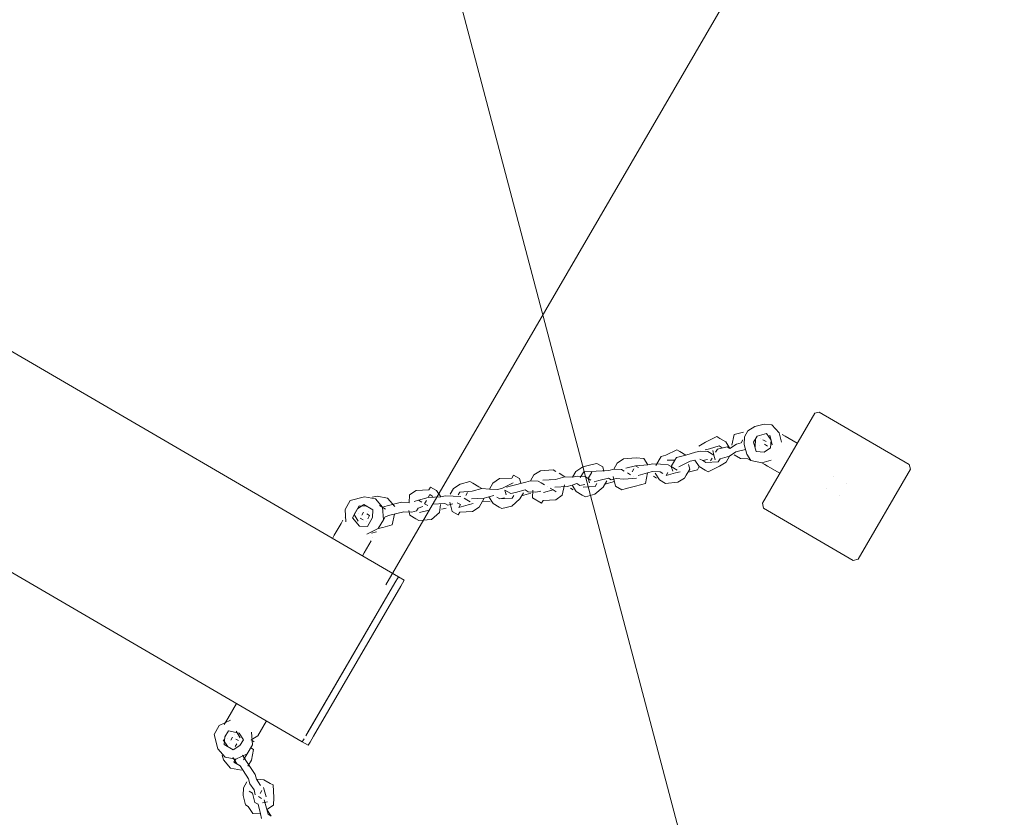
# Model space of a CAD drawing. Units: millimetres. Extents: x -5349 to 14545, y -11914 to 2169.
# Drawn here: x 3730 to 4451, y -3067 to -2484 of the extents above; entities that cross this region are included whole.
import ezdxf

# ---------------------------------------------------------------- set-up
doc = ezdxf.new("R2010")
doc.units = ezdxf.units.MM
doc.header["$MEASUREMENT"] = 0
for name, pattern in [('AI-Linetype-0', [211.666667, 105.833333, -105.833333]), ('AI-Linetype-1', [211.666667, 105.833333, -105.833333]), ('AI-Linetype-2', [211.666667, 105.833333, -105.833333])]:
    doc.linetypes.add(name, pattern=pattern)
doc.layers.add('Background', color=7, linetype='Continuous', lineweight=0)

msp = doc.modelspace()

# ---------------------------------------------------------------- linework, layer by layer
at = {"layer": 'Background', "color": 154, "lineweight": 9, "true_color": 0x005daa}
msp.add_line((4757.61, -1592.82), (3998.39, -2897.08), dxfattribs=at)
at = {"layer": 'Background', "color": 18, "lineweight": 9, "true_color": 0x000000}
for p, q in [((2202.99, -1840.66), (4007.6, -2891.14)), ((3937.32, -3011.88), (2132.71, -1961.4)), ((4312.33, -2771.57), (4273.99, -2837.42)), ((4312.33, -2771.57), (4315.58, -2770.71)), ((4381.44, -2809.04), (4315.58, -2770.71)), ((4268.44, -2781.23), (4263.49, -2784.47)), ((4275.31, -2779.41), (4268.44, -2781.23)), ((4280.85, -2779.88), (4275.31, -2779.41)), ((4286.29, -2785.8), (4280.85, -2779.88)), ((4232.38, -2792.69), (4240.58, -2788.58)), ((4240.58, -2788.58), (4242.87, -2789.91)), ((4253.36, -2787.14), (4251.56, -2794.97)), ((4260.23, -2785.33), (4253.36, -2787.14)), ((4263.49, -2784.47), (4260.96, -2788.81)), ((4263.49, -2784.47), (4260.96, -2788.81)), ((4267.59, -2792.67), (4270.12, -2788.33)), ((4270.12, -2788.33), (4277.13, -2786.28)), ((4270.12, -2788.33), (4277.13, -2786.28)), ((4277.13, -2786.28), (4280.37, -2791.23)), ((4277.13, -2786.28), (4280.37, -2791.23)), ((4277.13, -2786.28), (4280.37, -2791.23)), ((4279.41, -2787.61), (4281.1, -2794.72)), ((4288.1, -2792.67), (4286.29, -2785.8)), ((4286.29, -2785.8), (4286.29, -2785.8)), ((4286.29, -2785.8), (4286.29, -2785.8)), ((4290.63, -2788.33), (4288.57, -2787.13)), ((4290.63, -2788.33), (4288.57, -2787.13)), ((4290.63, -2788.33), (4288.57, -2787.13)), ((4299.55, -2793.52), (4290.63, -2788.33)), ((4227.56, -2795.7), (4232.38, -2792.69)), ((4242.4, -2795.46), (4235.39, -2797.5)), ((4244.68, -2796.79), (4242.4, -2795.46)), ((4242.4, -2795.46), (4242.4, -2795.46)), ((4242.4, -2795.46), (4242.4, -2795.46)), ((4242.87, -2789.91), (4247.21, -2792.44)), ((4242.87, -2789.91), (4242.87, -2789.91)), ((4247.21, -2792.44), (4250.22, -2797.26)), ((4250.22, -2797.26), (4255.04, -2794.25)), ((4255.04, -2794.25), (4258.43, -2793.16)), ((4258.43, -2793.16), (4259.76, -2790.87)), ((4258.43, -2793.16), (4259.76, -2790.87)), ((4258.43, -2793.16), (4259.76, -2790.87)), ((4260.96, -2788.81), (4260.72, -2794.49)), ((4260.96, -2788.81), (4260.72, -2794.49)), ((4260.72, -2794.49), (4262.53, -2801.36)), ((4269.4, -2799.55), (4267.59, -2792.67)), ((4268.68, -2796.06), (4268.92, -2790.39)), ((4271.93, -2795.2), (4271.93, -2795.2)), ((4271.93, -2795.2), (4271.93, -2795.2)), ((4271.93, -2795.2), (4271.93, -2795.2)), ((4271.93, -2795.2), (4271.93, -2795.2)), ((4271.93, -2795.2), (4271.93, -2795.2)), ((4271.93, -2795.2), (4271.93, -2795.2)), ((4271.93, -2795.2), (4271.93, -2795.2)), ((4271.93, -2795.2), (4271.93, -2795.2)), ((4272.41, -2789.66), (4272.41, -2789.66)), ((4272.41, -2789.66), (4272.41, -2789.66)), ((4272.41, -2789.66), (4272.41, -2789.66)), ((4272.41, -2789.66), (4272.41, -2789.66)), ((4272.41, -2789.66), (4272.41, -2789.66)), ((4272.41, -2789.66), (4272.41, -2789.66)), ((4272.41, -2789.66), (4272.41, -2789.66)), ((4272.41, -2789.66), (4272.41, -2789.66)), ((4272.41, -2789.66), (4272.41, -2789.66)), ((4272.41, -2789.66), (4272.41, -2789.66)), ((4272.41, -2789.66), (4272.41, -2789.66)), ((4272.41, -2789.66), (4272.41, -2789.66)), ((4272.41, -2789.66), (4272.41, -2789.66)), ((4274.46, -2790.86), (4276.75, -2792.19)), ((4274.46, -2790.86), (4276.75, -2792.19)), ((4277.84, -2795.58), (4275.55, -2794.25)), ((4277.84, -2795.58), (4275.55, -2794.25)), ((4277.84, -2795.58), (4275.55, -2794.25)), ((4277.84, -2795.58), (4275.55, -2794.25)), ((4277.84, -2795.58), (4275.55, -2794.25)), ((4277.84, -2795.58), (4275.55, -2794.25)), ((4277.84, -2795.58), (4275.55, -2794.25)), ((4277.84, -2795.58), (4275.55, -2794.25)), ((4277.84, -2795.58), (4275.55, -2794.25)), ((4276.75, -2792.19), (4276.75, -2792.19)), ((4276.75, -2792.19), (4276.75, -2792.19)), ((4276.75, -2792.19), (4276.75, -2792.19)), ((4280.37, -2791.23), (4279.9, -2796.78)), ((4280.37, -2791.23), (4279.9, -2796.78)), ((4280.37, -2791.23), (4279.9, -2796.78)), ((4280.37, -2791.23), (4279.9, -2796.78)), ((4196.07, -2809.82), (4199.93, -2803.19)), ((4199.93, -2803.19), (4203.32, -2802.1)), ((4203.32, -2802.1), (4211.39, -2798.23)), ((4211.15, -2803.9), (4218.02, -2802.09)), ((4211.39, -2798.23), (4213.68, -2799.56)), ((4213.68, -2799.56), (4218.02, -2802.09)), ((4213.68, -2799.56), (4213.68, -2799.56)), ((4218.02, -2802.09), (4225.03, -2800.04)), ((4225.03, -2800.04), (4228.52, -2799.32)), ((4225.03, -2800.04), (4228.52, -2799.32)), ((4228.52, -2799.32), (4234.19, -2799.56)), ((4235.39, -2797.5), (4232.13, -2798.36)), ((4234.19, -2799.56), (4238.54, -2802.09)), ((4238.54, -2802.09), (4237.67, -2798.83)), ((4238.54, -2802.09), (4237.67, -2798.83)), ((4239.49, -2805.71), (4238.54, -2802.09)), ((4239.73, -2800.03), (4241.06, -2797.74)), ((4239.73, -2800.03), (4241.06, -2797.74)), ((4239.73, -2800.03), (4241.06, -2797.74)), ((4239.73, -2800.03), (4241.06, -2797.74)), ((4239.73, -2800.03), (4241.06, -2797.74)), ((4241.06, -2797.74), (4248.17, -2796.06)), ((4249.98, -2802.93), (4243.11, -2804.75)), ((4249.98, -2802.93), (4247.45, -2807.28)), ((4248.17, -2796.06), (4250.22, -2797.26)), ((4248.17, -2796.06), (4250.22, -2797.26)), ((4254.57, -2799.79), (4249.98, -2802.93)), ((4253.37, -2801.85), (4257.94, -2804.51)), ((4261.67, -2798.11), (4254.57, -2799.79)), ((4261.67, -2798.11), (4254.57, -2799.79)), ((4262.53, -2801.36), (4265.54, -2806.18)), ((4275.31, -2799.92), (4269.4, -2799.55)), ((4275.31, -2799.92), (4269.4, -2799.55)), ((4279.9, -2796.78), (4275.31, -2799.92)), ((4279.9, -2796.78), (4275.31, -2799.92)), ((4279.9, -2796.78), (4275.31, -2799.92)), ((4142.54, -2810.8), (4149.41, -2808.99)), ((4149.41, -2808.99), (4152.9, -2808.26)), ((4149.41, -2808.99), (4152.9, -2808.26)), ((4152.9, -2808.26), (4157.24, -2810.79)), ((4165.2, -2812.36), (4167.73, -2808.02)), ((4167.73, -2808.02), (4172.32, -2804.87)), ((4172.32, -2804.87), (4181.61, -2804.16)), ((4181.23, -2810.06), (4174.13, -2811.75)), ((4190.3, -2809.22), (4181.23, -2810.06)), ((4183.29, -2811.26), (4181.23, -2810.06)), ((4181.23, -2810.06), (4181.23, -2810.06)), ((4181.23, -2810.06), (4181.23, -2810.06)), ((4181.23, -2810.06), (4181.23, -2810.06)), ((4181.61, -2804.16), (4181.61, -2804.16)), ((4181.61, -2804.16), (4187.15, -2804.63)), ((4181.61, -2804.16), (4181.61, -2804.16)), ((4187.15, -2804.63), (4190.3, -2809.22)), ((4193.78, -2808.49), (4190.3, -2809.22)), ((4199.46, -2808.73), (4193.78, -2808.49)), ((4205, -2809.2), (4199.46, -2808.73)), ((4205, -2809.2), (4199.46, -2808.73)), ((4209.95, -2805.96), (4204.28, -2805.72)), ((4207.29, -2810.53), (4205, -2809.2)), ((4205, -2809.2), (4205, -2809.2)), ((4207.29, -2810.53), (4205, -2809.2)), ((4207.29, -2810.53), (4209.95, -2805.96)), ((4209.95, -2805.96), (4211.15, -2803.9)), ((4221.17, -2806.67), (4212.96, -2810.78)), ((4219.84, -2808.96), (4220.93, -2812.35)), ((4224.66, -2805.95), (4221.17, -2806.67)), ((4227.8, -2810.53), (4224.66, -2805.95)), ((4230.33, -2806.19), (4228.27, -2804.99)), ((4230.33, -2806.19), (4228.27, -2804.99)), ((4233.95, -2805.24), (4230.33, -2806.19)), ((4233.95, -2805.24), (4230.33, -2806.19)), ((4230.33, -2806.19), (4232.62, -2807.52)), ((4232.62, -2807.52), (4241.78, -2807.04)), ((4242.64, -2810.29), (4234.43, -2814.39)), ((4237.2, -2804.38), (4236.01, -2806.43)), ((4237.2, -2804.38), (4236.01, -2806.43)), ((4237.2, -2804.38), (4236.01, -2806.43)), ((4241.78, -2807.04), (4243.11, -2804.75)), ((4241.78, -2807.04), (4243.11, -2804.75)), ((4241.78, -2807.04), (4243.11, -2804.75)), ((4241.78, -2807.04), (4243.11, -2804.75)), ((4241.78, -2807.04), (4243.11, -2804.75)), ((4247.45, -2807.28), (4242.64, -2810.29)), ((4257.94, -2804.51), (4263.49, -2804.98)), ((4263.49, -2804.98), (4265.54, -2806.18)), ((4265.54, -2806.18), (4273.51, -2807.75)), ((4273.51, -2807.75), (4280.38, -2805.94)), ((4273.51, -2807.75), (4273.51, -2807.75)), ((4273.51, -2807.75), (4273.51, -2807.75)), ((4273.51, -2807.75), (4275.79, -2809.08)), ((4275.79, -2809.08), (4277.85, -2810.28)), ((4275.79, -2809.08), (4277.85, -2810.28)), ((4286.77, -2815.47), (4277.85, -2810.28)), ((4381.44, -2809.04), (4382.53, -2812.43)), ((4090.68, -2818.89), (4091.88, -2816.83)), ((4090.68, -2818.89), (4091.88, -2816.83)), ((4091.88, -2816.83), (4096.23, -2819.36)), ((4104.19, -2820.93), (4106.72, -2816.59)), ((4106.72, -2816.59), (4111.53, -2813.57)), ((4111.53, -2813.57), (4120.83, -2812.86)), ((4120.83, -2812.86), (4122.89, -2814.06)), ((4120.83, -2812.86), (4122.89, -2814.06)), ((4120.83, -2812.86), (4122.89, -2814.06)), ((4125.17, -2815.39), (4129.52, -2817.92)), ((4135.06, -2818.39), (4137.59, -2814.05)), ((4138.68, -2817.43), (4135.06, -2818.39)), ((4137.59, -2814.05), (4142.54, -2810.8)), ((4144.22, -2817.91), (4138.68, -2817.43)), ((4143.26, -2814.29), (4140.73, -2818.63)), ((4152.42, -2813.8), (4143.26, -2814.29)), ((4149.17, -2814.66), (4146.51, -2819.24)), ((4149.17, -2814.66), (4149.17, -2814.66)), ((4161.58, -2813.32), (4152.42, -2813.8)), ((4152.42, -2813.8), (4152.42, -2813.8)), ((4152.42, -2813.8), (4152.42, -2813.8)), ((4152.42, -2813.8), (4152.42, -2813.8)), ((4157.24, -2810.79), (4158.1, -2814.05)), ((4165.2, -2812.36), (4161.58, -2813.32)), ((4170.88, -2812.61), (4165.2, -2812.36)), ((4172.94, -2813.8), (4170.88, -2812.61)), ((4172.94, -2813.8), (4170.88, -2812.61)), ((4177.51, -2816.47), (4175.22, -2815.13)), ((4175.22, -2815.13), (4175.22, -2815.13)), ((4175.22, -2815.13), (4175.22, -2815.13)), ((4175.22, -2815.13), (4175.22, -2815.13)), ((4175.22, -2815.13), (4175.22, -2815.13)), ((4180.04, -2812.12), (4178.71, -2814.41)), ((4180.04, -2812.12), (4178.71, -2814.41)), ((4180.04, -2812.12), (4178.71, -2814.41)), ((4183.05, -2816.94), (4189.92, -2815.12)), ((4189.92, -2815.12), (4188.49, -2822.86)), ((4189.92, -2815.12), (4193.54, -2814.17)), ((4189.92, -2815.12), (4193.54, -2814.17)), ((4193.54, -2814.17), (4199.22, -2814.41)), ((4198.61, -2820.18), (4195.6, -2815.36)), ((4199.22, -2814.41), (4201.28, -2815.61)), ((4199.22, -2814.41), (4201.28, -2815.61)), ((4199.22, -2814.41), (4201.28, -2815.61)), ((4203.56, -2816.94), (4204.76, -2814.88)), ((4203.56, -2816.94), (4204.76, -2814.88)), ((4203.56, -2816.94), (4204.76, -2814.88)), ((4203.56, -2816.94), (4204.76, -2814.88)), ((4203.56, -2816.94), (4210.44, -2815.12)), ((4208.38, -2813.92), (4207.29, -2810.53)), ((4208.38, -2813.92), (4207.29, -2810.53)), ((4208.38, -2813.92), (4207.29, -2810.53)), ((4211.63, -2813.06), (4207.29, -2810.53)), ((4210.44, -2815.12), (4213.92, -2814.39)), ((4210.44, -2815.12), (4213.92, -2814.39)), ((4212.96, -2810.78), (4212.96, -2810.78)), ((4212.96, -2810.78), (4212.96, -2810.78)), ((4218.27, -2816.92), (4217.07, -2818.98)), ((4220.93, -2812.35), (4218.27, -2816.92)), ((4226.47, -2812.82), (4219.6, -2814.64)), ((4227.8, -2810.53), (4226.47, -2812.82)), ((4232.15, -2813.06), (4227.8, -2810.53)), ((4234.43, -2814.39), (4232.15, -2813.06)), ((4232.15, -2813.06), (4232.15, -2813.06)), ((4344.19, -2878.29), (4382.53, -2812.43)), ((4047.99, -2826.49), (4052.81, -2823.47)), ((4052.81, -2823.47), (4059.81, -2821.43)), ((4059.81, -2821.43), (4062.1, -2822.76)), ((4062.1, -2822.76), (4066.45, -2825.29)), ((4062.1, -2822.76), (4062.1, -2822.76)), ((4074.27, -2827.09), (4076.8, -2822.75)), ((4076.8, -2822.75), (4081.52, -2819.37)), ((4081.52, -2819.37), (4090.68, -2818.89)), ((4091.64, -2822.51), (4083.43, -2826.61)), ((4090.44, -2824.56), (4086.82, -2825.52)), ((4090.44, -2824.56), (4086.82, -2825.52)), ((4100.8, -2822.02), (4090.44, -2824.56)), ((4091.64, -2822.51), (4091.64, -2822.51)), ((4091.64, -2822.51), (4091.64, -2822.51)), ((4091.64, -2822.51), (4091.64, -2822.51)), ((4096.23, -2819.36), (4097.32, -2822.75)), ((4104.19, -2820.93), (4100.8, -2822.02)), ((4109.86, -2821.18), (4104.19, -2820.93)), ((4112.15, -2822.51), (4109.86, -2821.18)), ((4112.15, -2822.51), (4109.86, -2821.18)), ((4114.44, -2823.84), (4112.15, -2822.51)), ((4122.51, -2819.96), (4113.35, -2820.45)), ((4119.03, -2820.69), (4119.03, -2820.69)), ((4119.03, -2820.69), (4119.03, -2820.69)), ((4129.52, -2817.92), (4122.51, -2819.96)), ((4122.51, -2819.96), (4122.51, -2819.96)), ((4122.51, -2819.96), (4122.51, -2819.96)), ((4122.51, -2819.96), (4122.51, -2819.96)), ((4129.14, -2823.82), (4127.47, -2831.42)), ((4135.06, -2818.39), (4129.52, -2817.92)), ((4131.2, -2825.02), (4134.82, -2824.07)), ((4131.2, -2825.02), (4134.82, -2824.07)), ((4134.82, -2824.07), (4138.21, -2822.98)), ((4137.83, -2828.88), (4134.82, -2824.07)), ((4138.21, -2822.98), (4140.49, -2824.31)), ((4140.49, -2824.31), (4143.98, -2823.58)), ((4140.49, -2824.31), (4143.98, -2823.58)), ((4140.49, -2824.31), (4143.98, -2823.58)), ((4140.49, -2824.31), (4143.98, -2823.58)), ((4140.49, -2824.31), (4143.98, -2823.58)), ((4146.51, -2819.24), (4144.22, -2817.91)), ((4146.51, -2819.24), (4144.22, -2817.91)), ((4146.51, -2819.24), (4144.22, -2817.91)), ((4146.03, -2824.78), (4146.03, -2824.78)), ((4147.37, -2822.49), (4146.51, -2819.24)), ((4147.37, -2822.49), (4146.51, -2819.24)), ((4147.37, -2822.49), (4146.51, -2819.24)), ((4146.51, -2819.24), (4148.56, -2820.43)), ((4150.85, -2821.77), (4154.24, -2820.68)), ((4150.85, -2821.77), (4154.24, -2820.68)), ((4150.85, -2821.77), (4154.24, -2820.68)), ((4151.71, -2825.02), (4152.91, -2822.96)), ((4151.71, -2825.02), (4152.91, -2822.96)), ((4154.24, -2820.68), (4161.34, -2819)), ((4160.14, -2821.05), (4157.48, -2825.63)), ((4158.81, -2823.34), (4165.69, -2821.52)), ((4161.34, -2819), (4163.4, -2820.19)), ((4163.4, -2820.19), (4167.02, -2819.24)), ((4163.4, -2820.19), (4167.02, -2819.24)), ((4166.55, -2824.78), (4164.73, -2817.91)), ((4171.12, -2827.44), (4166.55, -2824.78)), ((4167.02, -2819.24), (4172.56, -2819.71)), ((4172.56, -2819.71), (4181.85, -2819)), ((4172.56, -2819.71), (4172.56, -2819.71)), ((4172.56, -2819.71), (4172.56, -2819.71)), ((4172.56, -2819.71), (4172.56, -2819.71)), ((4172.56, -2819.71), (4172.56, -2819.71)), ((4172.56, -2819.71), (4172.56, -2819.71)), ((4172.56, -2819.71), (4172.56, -2819.71)), ((4181.25, -2824.77), (4174.38, -2826.58)), ((4179.57, -2817.66), (4179.57, -2817.66)), ((4179.57, -2817.66), (4179.57, -2817.66)), ((4188.49, -2822.86), (4181.25, -2824.77)), ((4181.85, -2819), (4181.85, -2819)), ((4181.85, -2819), (4181.85, -2819)), ((4181.85, -2819), (4181.85, -2819)), ((4194.27, -2817.65), (4196.56, -2818.98)), ((4203.19, -2822.84), (4198.61, -2820.18)), ((4212.25, -2822), (4203.19, -2822.84)), ((4203.19, -2822.84), (4203.19, -2822.84)), ((4203.19, -2822.84), (4203.19, -2822.84)), ((4217.07, -2818.98), (4212.25, -2822)), ((4326.33, -2817.99), (4326.33, -2817.99)), ((4326.33, -2817.99), (4326.33, -2817.99)), ((4335.25, -2823.18), (4335.25, -2823.18)), ((4335.25, -2823.18), (4335.25, -2823.18)), ((4335.25, -2823.18), (4335.25, -2823.18)), ((4335.25, -2823.18), (4335.25, -2823.18)), ((4015.55, -2836.99), (4015.79, -2831.32)), ((4015.79, -2831.32), (4020.74, -2828.07)), ((4020.74, -2828.07), (4029.9, -2827.59)), ((4030.63, -2831.08), (4029.43, -2833.13)), ((4030.63, -2831.08), (4029.43, -2833.13)), ((4030.63, -2831.08), (4029.43, -2833.13)), ((4029.9, -2827.59), (4031.1, -2825.53)), ((4029.9, -2827.59), (4031.1, -2825.53)), ((4032.91, -2832.41), (4030.63, -2831.08)), ((4031.1, -2825.53), (4035.44, -2828.06)), ((4035.44, -2828.06), (4038.59, -2832.65)), ((4042.07, -2831.92), (4038.59, -2832.65)), ((4047.75, -2832.16), (4042.07, -2831.92)), ((4045.46, -2830.83), (4047.99, -2826.49)), ((4052.57, -2829.15), (4051.37, -2831.21)), ((4061.5, -2828.53), (4052.57, -2829.15)), ((4058.24, -2829.39), (4056.91, -2831.68)), ((4058.24, -2829.39), (4056.91, -2831.68)), ((4058.24, -2829.39), (4056.91, -2831.68)), ((4068.73, -2826.62), (4061.5, -2828.53)), ((4061.5, -2828.53), (4061.5, -2828.53)), ((4061.5, -2828.53), (4061.5, -2828.53)), ((4061.5, -2828.53), (4061.5, -2828.53)), ((4061.5, -2828.53), (4061.5, -2828.53)), ((4066.45, -2825.29), (4068.73, -2826.62)), ((4074.27, -2827.09), (4068.73, -2826.62)), ((4073.8, -2832.64), (4077.42, -2831.68)), ((4073.8, -2832.64), (4077.42, -2831.68)), ((4079.95, -2827.33), (4074.27, -2827.09)), ((4083.43, -2826.61), (4079.95, -2827.33)), ((4083.43, -2826.61), (4079.95, -2827.33)), ((4086.58, -2831.19), (4085.49, -2827.81)), ((4086.58, -2831.19), (4085.49, -2827.81)), ((4086.58, -2831.19), (4085.49, -2827.81)), ((4086.58, -2831.19), (4085.49, -2827.81)), ((4086.58, -2831.19), (4085.49, -2827.81)), ((4085.49, -2827.81), (4089.84, -2830.33)), ((4086.58, -2831.19), (4085.49, -2827.81)), ((4089.84, -2830.33), (4093.45, -2829.38)), ((4089.84, -2830.33), (4093.45, -2829.38)), ((4089.84, -2830.33), (4093.45, -2829.38)), ((4090.93, -2833.72), (4092.12, -2831.67)), ((4090.93, -2833.72), (4092.12, -2831.67)), ((4093.45, -2829.38), (4100.33, -2827.56)), ((4099.13, -2829.62), (4096.47, -2834.19)), ((4097.8, -2831.91), (4104.67, -2830.09)), ((4100.33, -2827.56), (4102.62, -2828.89)), ((4102.62, -2828.89), (4108.29, -2829.14)), ((4104.67, -2830.09), (4104.67, -2830.09)), ((4105.76, -2833.48), (4106, -2827.81)), ((4108.29, -2829.14), (4111.78, -2828.41)), ((4111.78, -2828.41), (4111.78, -2828.41)), ((4111.78, -2828.41), (4111.78, -2828.41)), ((4111.78, -2828.41), (4111.78, -2828.41)), ((4111.78, -2828.41), (4111.78, -2828.41)), ((4111.78, -2828.41), (4111.78, -2828.41)), ((4111.78, -2828.41), (4111.78, -2828.41)), ((4113.83, -2829.61), (4120.84, -2827.56)), ((4116.5, -2825.04), (4116.5, -2825.04)), ((4116.5, -2825.04), (4116.5, -2825.04)), ((4116.5, -2825.04), (4116.5, -2825.04)), ((4116.5, -2825.04), (4116.5, -2825.04)), ((4116.5, -2825.04), (4116.5, -2825.04)), ((4116.5, -2825.04), (4116.5, -2825.04)), ((4118.78, -2826.37), (4120.84, -2827.56)), ((4120.84, -2827.56), (4123.13, -2828.9)), ((4120.84, -2827.56), (4123.13, -2828.9)), ((4120.84, -2827.56), (4123.13, -2828.9)), ((4120.84, -2827.56), (4123.13, -2828.9)), ((4122.04, -2825.5), (4131.2, -2825.02)), ((4127.47, -2831.42), (4122.75, -2834.8)), ((4133.48, -2826.35), (4135.54, -2827.55)), ((4142.17, -2831.41), (4137.83, -2828.88)), ((4144.46, -2832.74), (4142.17, -2831.41)), ((4144.46, -2832.74), (4142.17, -2831.41)), ((4142.78, -2825.64), (4151.71, -2825.02)), ((4151.47, -2830.7), (4144.46, -2832.74)), ((4157.48, -2825.63), (4151.47, -2830.7)), ((4174.38, -2826.58), (4171.12, -2827.44)), ((4171.12, -2827.44), (4171.12, -2827.44)), ((4321.27, -2826.68), (4321.27, -2826.68)), ((4321.27, -2826.68), (4321.27, -2826.68)), ((4330.19, -2831.87), (4330.19, -2831.87)), ((4330.19, -2831.87), (4330.19, -2831.87)), ((3972.37, -2835.43), (3968.64, -2841.83)), ((3982.86, -2832.66), (3972.37, -2835.43)), ((3977.81, -2841.35), (3982.39, -2838.2)), ((3982.39, -2838.2), (3989.02, -2842.06)), ((3990.82, -2834.23), (3982.86, -2832.66)), ((3992.02, -2832.18), (3988.54, -2832.9)), ((3995.9, -2840.25), (3990.82, -2834.23)), ((3999.76, -2833.62), (3992.02, -2832.18)), ((3993.84, -2839.05), (3998.18, -2841.58)), ((4010.01, -2836.52), (3999.51, -2839.29)), ((4005.06, -2839.76), (3999.76, -2833.62)), ((4015.55, -2836.99), (4010.01, -2836.52)), ((4022.42, -2835.18), (4019.17, -2836.04)), ((4022.42, -2835.18), (4019.17, -2836.04)), ((4022.42, -2835.18), (4019.17, -2836.04)), ((4029.43, -2833.13), (4022.42, -2835.18)), ((4022.42, -2835.18), (4024.71, -2836.51)), ((4022.42, -2835.18), (4024.71, -2836.51)), ((4022.42, -2835.18), (4024.71, -2836.51)), ((4022.42, -2835.18), (4024.71, -2836.51)), ((4028.1, -2835.42), (4026.77, -2837.71)), ((4028.1, -2835.42), (4026.77, -2837.71)), ((4026.77, -2837.71), (4029.05, -2839.04)), ((4026.77, -2837.71), (4029.05, -2839.04)), ((4026.77, -2837.71), (4029.05, -2839.04)), ((4038.59, -2832.65), (4029.43, -2833.13)), ((4032.67, -2838.08), (4041.6, -2837.46)), ((4038.35, -2838.32), (4037.74, -2844.1)), ((4041.6, -2837.46), (4043.89, -2838.8)), ((4043.89, -2838.8), (4047.51, -2837.84)), ((4043.89, -2838.8), (4047.51, -2837.84)), ((4043.89, -2838.8), (4047.51, -2837.84)), ((4047.04, -2843.38), (4045.22, -2836.51)), ((4053.42, -2832.41), (4047.75, -2832.16)), ((4050.76, -2836.98), (4053.05, -2838.31)), ((4050.76, -2836.98), (4053.05, -2838.31)), ((4051.85, -2840.37), (4053.05, -2838.31)), ((4051.85, -2840.37), (4053.05, -2838.31)), ((4051.85, -2840.37), (4053.05, -2838.31)), ((4051.85, -2840.37), (4053.05, -2838.31)), ((4051.85, -2840.37), (4058.73, -2838.55)), ((4053.42, -2832.41), (4053.42, -2832.41)), ((4057.77, -2834.93), (4055.71, -2833.74)), ((4057.77, -2834.93), (4055.71, -2833.74)), ((4057.77, -2834.93), (4055.71, -2833.74)), ((4057.77, -2834.93), (4055.71, -2833.74)), ((4057.77, -2834.93), (4060.06, -2836.27)), ((4058.73, -2838.55), (4062.34, -2837.6)), ((4058.73, -2838.55), (4062.34, -2837.6)), ((4061.25, -2834.21), (4070.42, -2833.72)), ((4061.25, -2834.21), (4061.25, -2834.21)), ((4061.25, -2834.21), (4061.25, -2834.21)), ((4070.42, -2833.72), (4066.69, -2840.13)), ((4069.22, -2835.78), (4074.76, -2836.25)), ((4070.42, -2833.72), (4073.8, -2832.64)), ((4077.05, -2837.58), (4073.8, -2832.64)), ((4074.76, -2836.25), (4074.76, -2836.25)), ((4081.39, -2840.11), (4077.05, -2837.58)), ((4079.71, -2833.01), (4081.77, -2834.21)), ((4079.71, -2833.01), (4081.77, -2834.21)), ((4081.77, -2834.21), (4085.25, -2833.48)), ((4081.77, -2834.21), (4085.25, -2833.48)), ((4081.77, -2834.21), (4085.25, -2833.48)), ((4081.77, -2834.21), (4085.25, -2833.48)), ((4081.77, -2834.21), (4090.93, -2833.72)), ((4096.47, -2834.19), (4090.68, -2839.4)), ((4112.39, -2837.34), (4105.76, -2833.48)), ((4113.59, -2835.28), (4112.39, -2837.34)), ((4113.59, -2835.28), (4112.39, -2837.34)), ((4122.75, -2834.8), (4113.59, -2835.28)), ((4274.72, -2840.91), (4273.99, -2837.42)), ((3968.64, -2841.83), (3969.13, -2851)), ((3968.64, -2841.83), (3969.13, -2851)), ((3973.95, -2847.98), (3977.81, -2841.35)), ((3975.28, -2845.69), (3979, -2839.29)), ((3978.29, -2850.51), (3975.28, -2845.69)), ((3978.53, -2844.83), (3978.53, -2844.83)), ((3978.53, -2844.83), (3978.53, -2844.83)), ((3978.53, -2844.83), (3978.53, -2844.83)), ((3978.53, -2844.83), (3978.53, -2844.83)), ((3979, -2839.29), (3984.68, -2839.53)), ((3980.82, -2846.17), (3982.15, -2843.88)), ((3980.82, -2846.17), (3982.15, -2843.88)), ((3980.82, -2846.17), (3982.15, -2843.88)), ((3980.82, -2846.17), (3982.15, -2843.88)), ((3980.82, -2846.17), (3982.15, -2843.88)), ((3980.82, -2846.17), (3982.15, -2843.88)), ((3980.82, -2846.17), (3982.15, -2843.88)), ((3980.82, -2846.17), (3982.15, -2843.88)), ((3980.82, -2846.17), (3982.15, -2843.88)), ((3980.82, -2846.17), (3982.15, -2843.88)), ((3980.82, -2846.17), (3982.15, -2843.88)), ((3984.44, -2845.21), (3986.49, -2846.41)), ((3986.49, -2846.41), (3985.16, -2848.69)), ((3986.49, -2846.41), (3985.16, -2848.69)), ((3986.49, -2846.41), (3985.16, -2848.69)), ((3986.49, -2846.41), (3985.16, -2848.69)), ((3986.49, -2846.41), (3985.16, -2848.69)), ((3986.49, -2846.41), (3985.16, -2848.69)), ((3986.49, -2846.41), (3985.16, -2848.69)), ((3986.49, -2846.41), (3985.16, -2848.69)), ((3986.49, -2846.41), (3985.16, -2848.69)), ((3985.63, -2843.15), (3985.63, -2843.15)), ((3985.63, -2843.15), (3985.63, -2843.15)), ((3985.63, -2843.15), (3985.63, -2843.15)), ((3985.63, -2843.15), (3985.63, -2843.15)), ((3989.02, -2842.06), (3988.78, -2847.74)), ((3999.51, -2839.29), (3995.9, -2840.25)), ((3996.61, -2849.54), (3995.9, -2840.25)), ((3997.94, -2847.26), (4001.33, -2846.17)), ((4001.33, -2846.17), (4011.69, -2843.62)), ((4003.01, -2853.27), (4004.82, -2845.44)), ((4011.69, -2843.62), (4017.36, -2843.87)), ((4016.03, -2846.15), (4015.31, -2842.67)), ((4020.38, -2848.68), (4016.03, -2846.15)), ((4017.36, -2843.87), (4020.98, -2842.91)), ((4017.36, -2843.87), (4020.98, -2842.91)), ((4017.36, -2843.87), (4020.98, -2842.91)), ((4020.98, -2842.91), (4022.18, -2840.85)), ((4025.57, -2839.76), (4022.18, -2840.85)), ((4023.04, -2844.11), (4030.14, -2842.43)), ((4030.14, -2842.43), (4031.34, -2840.37)), ((4030.14, -2842.43), (4031.34, -2840.37)), ((4030.14, -2842.43), (4031.34, -2840.37)), ((4037.74, -2844.1), (4031.96, -2849.3)), ((4039.07, -2841.81), (4042.69, -2840.85)), ((4051.38, -2845.91), (4047.04, -2843.38)), ((4052.58, -2843.85), (4051.38, -2845.91)), ((4052.58, -2843.85), (4051.38, -2845.91)), ((4061.74, -2843.37), (4052.58, -2843.85)), ((4066.69, -2840.13), (4061.74, -2843.37)), ((4083.45, -2841.31), (4081.39, -2840.11)), ((4081.39, -2840.11), (4081.39, -2840.11)), ((4090.68, -2839.4), (4083.45, -2841.31)), ((4274.72, -2840.91), (4340.57, -2879.24)), ((3960.68, -2860.77), (3965.74, -2852.08)), ((3965.74, -2852.08), (3967.07, -2849.8)), ((3968.27, -2847.74), (3968.27, -2847.74)), ((3968.27, -2847.74), (3968.27, -2847.74)), ((3968.27, -2847.74), (3968.27, -2847.74)), ((3979.24, -2854.13), (3973.95, -2847.98)), ((3979.62, -2848.22), (3979.62, -2848.22)), ((3979.62, -2848.22), (3979.62, -2848.22)), ((3979.62, -2848.22), (3979.62, -2848.22)), ((3981.91, -2849.55), (3979.62, -2848.22)), ((3979.62, -2848.22), (3979.62, -2848.22)), ((3979.62, -2848.22), (3979.62, -2848.22)), ((3979.62, -2848.22), (3979.62, -2848.22)), ((3981.91, -2849.55), (3979.62, -2848.22)), ((3983.97, -2850.75), (3983.97, -2850.75)), ((3983.97, -2850.75), (3983.97, -2850.75)), ((3983.97, -2850.75), (3983.97, -2850.75)), ((3983.97, -2850.75), (3983.97, -2850.75)), ((3983.97, -2850.75), (3983.97, -2850.75)), ((3988.78, -2847.74), (3984.92, -2854.37)), ((3988.78, -2847.74), (3984.92, -2854.37)), ((3992.88, -2855.94), (3996.61, -2849.54)), ((3996.14, -2855.08), (4003.01, -2853.27)), ((3997.94, -2847.26), (3996.61, -2849.54)), ((3997.94, -2847.26), (3996.61, -2849.54)), ((4022.66, -2850.01), (4020.38, -2848.68)), ((4020.38, -2848.68), (4020.38, -2848.68)), ((4031.96, -2849.3), (4022.66, -2850.01)), ((3959.35, -2863.06), (3960.68, -2860.77)), ((3984.92, -2854.37), (3979.24, -2854.13)), ((3984.45, -2859.91), (3992.88, -2855.94)), ((3987.93, -2859.19), (3991.55, -2858.23)), ((3992.88, -2855.94), (3996.14, -2855.08)), ((3982.63, -2873.55), (3987.69, -2864.86)), ((3989.02, -2862.58), (3989.02, -2862.58)), ((3989.02, -2862.58), (3989.02, -2862.58)), ((3989.02, -2862.58), (3989.02, -2862.58)), ((3989.02, -2862.58), (3989.02, -2862.58)), ((3982.63, -2873.55), (3981.3, -2875.84)), ((4344.19, -2878.29), (4340.57, -2879.24)), ((3939.85, -3007.53), (4005.07, -2895.49)), ((4005.07, -2895.49), (3941.18, -3005.25)), ((4005.07, -2895.49), (4007.6, -2891.14)), ((4007.6, -2891.14), (4007.6, -2891.14)), ((4011.94, -2893.67), (4007.6, -2891.14)), ((4009.41, -2898.02), (4011.94, -2893.67)), ((4011.94, -2893.67), (4011.94, -2893.67)), ((4009.41, -2898.02), (3945.52, -3007.78)), ((3889.07, -2983.79), (3882.68, -2994.77)), ((3889.07, -2983.79), (3889.07, -2983.79)), ((3884.74, -2995.97), (3876.53, -3000.07)), ((3882.68, -2994.77), (3880.15, -2999.11)), ((3882.68, -2994.77), (3882.68, -2994.77)), ((3882.68, -2994.77), (3882.68, -2994.77)), ((3911.02, -2996.57), (3904.63, -3007.55)), ((3911.02, -2996.57), (3911.02, -2996.57)), ((3876.53, -3000.07), (3872.81, -3006.47)), ((3880.15, -2999.11), (3880.15, -2999.11)), ((3880.15, -2999.11), (3880.15, -2999.11)), ((3880.64, -3008.27), (3883.17, -3003.93)), ((3880.64, -3008.27), (3883.17, -3003.93)), ((3883.17, -3003.93), (3891.13, -3005.5)), ((3883.17, -3003.93), (3891.13, -3005.5)), ((3888.84, -3004.17), (3891.86, -3008.99)), ((3900.77, -3014.18), (3900.06, -3004.89)), ((3872.81, -3006.47), (3875.58, -3016.96)), ((3882.45, -3015.15), (3879.44, -3010.33)), ((3880.17, -3013.82), (3880.64, -3008.27)), ((3882.7, -3009.47), (3882.7, -3009.47)), ((3882.7, -3009.47), (3882.7, -3009.47)), ((3882.7, -3009.47), (3882.7, -3009.47)), ((3882.7, -3009.47), (3882.7, -3009.47)), ((3884.98, -3010.8), (3886.31, -3008.52)), ((3884.98, -3010.8), (3886.31, -3008.52)), ((3884.98, -3010.8), (3886.31, -3008.52)), ((3884.98, -3010.8), (3886.31, -3008.52)), ((3884.98, -3010.8), (3886.31, -3008.52)), ((3884.98, -3010.8), (3886.31, -3008.52)), ((3884.98, -3010.8), (3886.31, -3008.52)), ((3884.98, -3010.8), (3886.31, -3008.52)), ((3887.51, -3006.46), (3887.51, -3006.46)), ((3887.51, -3006.46), (3887.51, -3006.46)), ((3888.6, -3009.85), (3890.66, -3011.05)), ((3889.8, -3007.79), (3889.8, -3007.79)), ((3889.8, -3007.79), (3889.8, -3007.79)), ((3889.8, -3007.79), (3889.8, -3007.79)), ((3889.8, -3007.79), (3889.8, -3007.79)), ((3890.66, -3011.05), (3890.66, -3011.05)), ((3890.66, -3011.05), (3890.66, -3011.05)), ((3890.66, -3011.05), (3890.66, -3011.05)), ((3890.66, -3011.05), (3890.66, -3011.05)), ((3890.66, -3011.05), (3890.66, -3011.05)), ((3890.66, -3011.05), (3890.66, -3011.05)), ((3890.66, -3011.05), (3890.66, -3011.05)), ((3890.66, -3011.05), (3890.66, -3011.05)), ((3890.66, -3011.05), (3890.66, -3011.05)), ((3891.13, -3005.5), (3894.14, -3010.32)), ((3894.14, -3010.32), (3891.61, -3014.66)), ((3899.82, -3010.56), (3904.63, -3007.55)), ((3902.1, -3011.89), (3899.82, -3010.56)), ((3902.1, -3011.89), (3899.82, -3010.56)), ((3904.63, -3007.55), (3904.63, -3007.55)), ((3904.63, -3007.55), (3904.63, -3007.55)), ((3937.32, -3011.88), (3938.65, -3009.59)), ((3937.32, -3011.88), (3938.65, -3009.59)), ((3937.32, -3011.88), (3941.66, -3014.41)), ((3941.66, -3014.41), (3942.99, -3012.12)), ((3942.99, -3012.12), (3945.52, -3007.78)), ((3875.58, -3016.96), (3880.88, -3023.11)), ((3886.8, -3017.68), (3880.17, -3013.82)), ((3886.8, -3017.68), (3880.17, -3013.82)), ((3883.78, -3012.86), (3883.78, -3012.86)), ((3883.78, -3012.86), (3883.78, -3012.86)), ((3883.78, -3012.86), (3883.78, -3012.86)), ((3883.78, -3012.86), (3883.78, -3012.86)), ((3883.78, -3012.86), (3883.78, -3012.86)), ((3883.78, -3012.86), (3883.78, -3012.86)), ((3883.78, -3012.86), (3883.78, -3012.86)), ((3891.61, -3014.66), (3886.8, -3017.68)), ((3891.61, -3014.66), (3886.8, -3017.68)), ((3889.33, -3013.33), (3888.13, -3015.39)), ((3888.13, -3015.39), (3888.13, -3015.39)), ((3888.13, -3015.39), (3888.13, -3015.39)), ((3888.13, -3015.39), (3888.13, -3015.39)), ((3888.13, -3015.39), (3888.13, -3015.39)), ((3897.05, -3020.58), (3900.77, -3014.18)), ((3901.63, -3017.43), (3899.58, -3016.24)), ((3900.06, -3025.4), (3901.63, -3017.43)), ((3878.59, -3021.78), (3879.68, -3025.17)), ((3879.68, -3025.17), (3884.75, -3031.18)), ((3880.88, -3023.11), (3888.61, -3024.55)), ((3889.57, -3028.17), (3886.55, -3023.35)), ((3888.61, -3024.55), (3887.28, -3026.84)), ((3888.61, -3024.55), (3887.28, -3026.84)), ((3888.61, -3024.55), (3897.05, -3020.58)), ((3896.44, -3026.35), (3893.43, -3021.54)), ((3897.05, -3020.58), (3894.38, -3025.15)), ((3902.83, -3035.89), (3896.44, -3026.35)), ((3897.53, -3029.74), (3900.06, -3025.4)), ((3884.75, -3031.18), (3892.71, -3032.75)), ((3887.28, -3026.84), (3891.86, -3029.5)), ((3891.86, -3029.5), (3898.02, -3038.9)), ((3898.02, -3038.9), (3898.97, -3042.52)), ((3903.69, -3039.14), (3902.83, -3035.89)), ((3906.71, -3043.96), (3903.69, -3039.14)), ((3903.69, -3039.14), (3909.23, -3039.62)), ((3909.23, -3039.62), (3913.81, -3042.28)), ((3893.91, -3051.21), (3894.16, -3045.53)), ((3894.16, -3045.53), (3896.68, -3041.19)), ((3898.5, -3048.06), (3900.79, -3049.39)), ((3898.97, -3042.52), (3902.12, -3047.11)), ((3902.12, -3047.11), (3902.12, -3047.11)), ((3902.85, -3050.59), (3902.12, -3047.11)), ((3902.12, -3047.11), (3902.12, -3047.11)), ((3907.66, -3047.58), (3906.46, -3049.64)), ((3907.66, -3047.58), (3906.46, -3049.64)), ((3907.66, -3047.58), (3906.46, -3049.64)), ((3906.71, -3043.96), (3906.71, -3043.96)), ((3906.71, -3043.96), (3906.71, -3043.96)), ((3906.71, -3043.96), (3906.71, -3043.96)), ((3906.71, -3043.96), (3906.71, -3043.96)), ((3910.81, -3052.16), (3908.99, -3045.29)), ((3913.81, -3042.28), (3915.86, -3043.48)), ((3913.81, -3042.28), (3915.86, -3043.48)), ((3915.86, -3043.48), (3916.35, -3052.64)), ((3895.73, -3058.08), (3893.91, -3051.21)), ((3900.79, -3049.39), (3902.6, -3056.27)), ((3905.13, -3051.92), (3907.42, -3053.25)), ((3905.13, -3051.92), (3907.42, -3053.25)), ((3905.13, -3051.92), (3907.42, -3053.25)), ((3905.13, -3051.92), (3907.42, -3053.25)), ((3905.13, -3051.92), (3907.42, -3053.25)), ((3905.13, -3051.92), (3907.42, -3053.25)), ((3905.13, -3051.92), (3907.42, -3053.25)), ((3909.48, -3054.45), (3912.25, -3064.94)), ((3916.35, -3052.64), (3916.11, -3058.31)), ((3897.79, -3059.28), (3895.73, -3058.08)), ((3897.79, -3059.28), (3895.73, -3058.08)), ((3901.03, -3064.23), (3897.79, -3059.28)), ((3902.6, -3056.27), (3904.89, -3057.6)), ((3902.6, -3056.27), (3904.89, -3057.6)), ((3902.6, -3056.27), (3904.89, -3057.6)), ((3902.6, -3056.27), (3904.89, -3057.6)), ((3906.7, -3064.47), (3904.89, -3057.6)), ((3908.28, -3056.51), (3911.76, -3055.78)), ((3908.28, -3056.51), (3911.76, -3055.78)), ((3908.28, -3056.51), (3911.76, -3055.78)), ((3908.28, -3056.51), (3911.76, -3055.78)), ((3916.11, -3058.31), (3911.29, -3061.33)), ((3911.29, -3061.33), (3914.53, -3066.27)), ((3906.7, -3064.47), (3901.03, -3064.23)), ((3907.43, -3067.96), (3906.7, -3064.47)), ((3912.25, -3064.94), (3914.53, -3066.27)), ((3912.25, -3064.94), (3914.53, -3066.27)), ((3912.25, -3064.94), (3914.53, -3066.27))]:
    msp.add_line(p, q, dxfattribs=at)
at = {"layer": 'Background', "color": 18, "linetype": 'AI-Linetype-0', "lineweight": 9, "true_color": 0x000000}
msp.add_open_spline([(10445.25, -11089.79), (10445.25, -11089.79), (-354.18, -11089.79), (-354.18, -11089.79), (-2204.49, -11089.79), (-3704.47, -9589.82), (-3704.47, -7739.51), (-3704.47, -7739.51), (-3704.47, -1940.08), (-3704.47, -1940.08), (-3704.47, -89.77), (-2204.49, 1410.21), (-354.18, 1410.21), (-354.18, 1410.21), (10445.25, 1410.21), (10445.25, 1410.21), (12295.56, 1410.21), (13795.53, -89.77), (13795.53, -1940.08), (13795.53, -1940.08), (13795.53, -7739.51), (13795.53, -7739.51), (13795.53, -9589.82), (12295.56, -11089.79), (10445.25, -11089.79)], degree=3, knots=[0, 0, 0, 0, 1, 1, 1, 2, 2, 2, 3, 3, 3, 4, 4, 4, 5, 5, 5, 6, 6, 6, 7, 7, 7, 8, 8, 8, 8], dxfattribs=at)
at = {"layer": 'Background', "color": 18, "linetype": 'AI-Linetype-2', "lineweight": 9, "true_color": 0x000000}
msp.add_open_spline([(11207.25, 29.12), (10433.75, 471.92), (9513.09, 466.78), (8744.56, 15.54), (8744.56, 15.54), (4992.86, -2187.39), (4992.86, -2187.39), (4887.7, -2249.19), (4756.87, -2249.4), (4651.4, -2188.08), (4651.4, -2188.08), (2200.65, -762.39), (2200.65, -762.39), (1489.87, -348.88), (602.37, -341.13), (-115.56, -742.17), (-115.56, -742.17), (-3704.47, -2747.09), (-3704.47, -2747.09), (-3704.47, -2747.09), (-3704.47, -6792.25), (-3704.47, -6792.25), (-3704.47, -6792.25), (1990.03, -9391.15), (1990.03, -9391.15), (2933.26, -9821.58), (4062.83, -9572.12), (4737.08, -8784.64), (4737.08, -8784.64), (5137.09, -8317.45), (5137.09, -8317.45), (5233.71, -8204.52), (5395.99, -8167.94), (5531.8, -8228.5), (5531.8, -8228.5), (8988.16, -9769.04), (8988.16, -9769.04), (9309.21, -9912.12), (9649.82, -9982.85), (9988.96, -9982.81), (10455.32, -9982.81), (10918.82, -9849.07), (11324.26, -9585.87), (12024.51, -9131.32), (12442.57, -8361.55), (12442.57, -7526.7), (12442.57, -7526.7), (12442.57, -2101.47), (12442.57, -2101.47), (12442.57, -1210.15), (11980.76, -413.68), (11207.25, 29.12)], degree=3, knots=[0, 0, 0, 0, 1, 1, 1, 2, 2, 2, 3, 3, 3, 4, 4, 4, 5, 5, 5, 6, 6, 6, 7, 7, 7, 8, 8, 8, 9, 9, 9, 10, 10, 10, 11, 11, 11, 12, 12, 12, 13, 13, 13, 14, 14, 14, 15, 15, 15, 16, 16, 16, 17, 17, 17, 17], dxfattribs=at)
at = {"layer": 'Background', "color": 240, "lineweight": 9, "true_color": 0xec1c24}
msp.add_open_spline([(5239.28, -3770.4), (4822.51, -4486.35), (3904.26, -4728.9), (3188.3, -4312.13), (3188.3, -4312.13), (1373.41, -3255.66), (1373.41, -3255.66), (657.45, -2838.9), (414.91, -1920.65), (831.68, -1204.69), (831.68, -1204.69), (902.11, -1083.69), (902.11, -1083.69), (1318.88, -367.73), (2237.13, -125.19), (2953.08, -541.95), (2953.08, -541.95), (4767.98, -1598.42), (4767.98, -1598.42), (5483.94, -2015.19), (5726.48, -2933.44), (5309.71, -3649.4), (5309.71, -3649.4), (5239.28, -3770.4), (5239.28, -3770.4)], degree=3, knots=[0, 0, 0, 0, 1, 1, 1, 2, 2, 2, 3, 3, 3, 4, 4, 4, 5, 5, 5, 6, 6, 6, 7, 7, 7, 8, 8, 8, 8], dxfattribs=at)
at = {"layer": 'Background', "color": 252, "lineweight": 9, "true_color": 0x908f8f}
for points, knots in [([(3039.46, -592.23), (3039.46, -592.23), (4074.2, -4509.71), (4074.2, -4509.71), (4241.33, -4494.88), (4404.96, -4452.2), (4558.02, -4383.52), (4558.02, -4383.52), (3650.57, -947.97), (3650.57, -947.97), (3650.57, -947.97), (3039.46, -592.23), (3039.46, -592.23)], [0, 0, 0, 0, 1, 1, 1, 2, 2, 2, 3, 3, 3, 4, 4, 4, 4]), ([(4767.98, -1598.42), (4767.98, -1598.42), (4249.39, -1296.55), (4249.39, -1296.55), (4249.39, -1296.55), (4987.75, -4091.94), (4987.75, -4091.94), (5083.59, -3998.79), (5168.75, -3891.55), (5239.28, -3770.4), (5239.28, -3770.4), (5309.71, -3649.4), (5309.71, -3649.4), (5328.63, -3616.91), (5345.71, -3583.88), (5361.92, -3550.62), (5361.92, -3550.62), (4862.15, -1658.53), (4862.15, -1658.53), (4831.63, -1637.62), (4800.47, -1617.34), (4767.98, -1598.42)], [0, 0, 0, 0, 1, 1, 1, 2, 2, 2, 3, 3, 3, 4, 4, 4, 5, 5, 5, 6, 6, 6, 7, 7, 7, 7])]:
    msp.add_open_spline(points, degree=3, knots=knots, dxfattribs=at)
at = {"layer": 'Background', "color": 18, "linetype": 'AI-Linetype-1', "lineweight": 9, "true_color": 0x000000}
msp.add_open_spline([(10442.56, -7526.7), (10442.56, -7741.71), (10312.71, -7858.08), (10235.32, -7908.31), (10157.89, -7958.58), (9998.74, -8029.75), (9802.37, -7942.28), (9802.37, -7942.28), (6346.03, -6401.74), (6346.03, -6401.74), (6043.2, -6266.76), (5721.29, -6201.68), (5401.66, -6201.68), (4730.92, -6201.68), (4070.27, -6488.24), (3617.82, -7016.72), (3617.82, -7016.72), (3217.85, -7483.91), (3217.85, -7483.91), (3120.28, -7597.84), (2956.79, -7634.05), (2820.39, -7571.66), (2820.39, -7571.66), (-2600.21, -5097.77), (-2600.21, -5097.77), (-2876.82, -4971.53), (-2892.56, -4584.45), (-2627.12, -4436.17), (-2627.12, -4436.17), (859.83, -2488.21), (859.83, -2488.21), (963.7, -2430.16), (1092.12, -2431.3), (1194.97, -2491.14), (1194.97, -2491.14), (3645.73, -3916.83), (3645.73, -3916.83), (4374.35, -4340.71), (5278.6, -4338.88), (6005.53, -3912.07), (6005.53, -3912.07), (9757.26, -1709.14), (9757.26, -1709.14), (9955.13, -1592.87), (10128.12, -1657.67), (10213.63, -1706.59), (10299.12, -1755.54), (10442.56, -1871.95), (10442.56, -2101.47), (10442.56, -2101.47), (10442.56, -7526.7), (10442.56, -7526.7)], degree=3, knots=[0, 0, 0, 0, 1, 1, 1, 2, 2, 2, 3, 3, 3, 4, 4, 4, 5, 5, 5, 6, 6, 6, 7, 7, 7, 8, 8, 8, 9, 9, 9, 10, 10, 10, 11, 11, 11, 12, 12, 12, 13, 13, 13, 14, 14, 14, 15, 15, 15, 16, 16, 16, 17, 17, 17, 17], dxfattribs=at)

doc.saveas('drawing.dxf')
